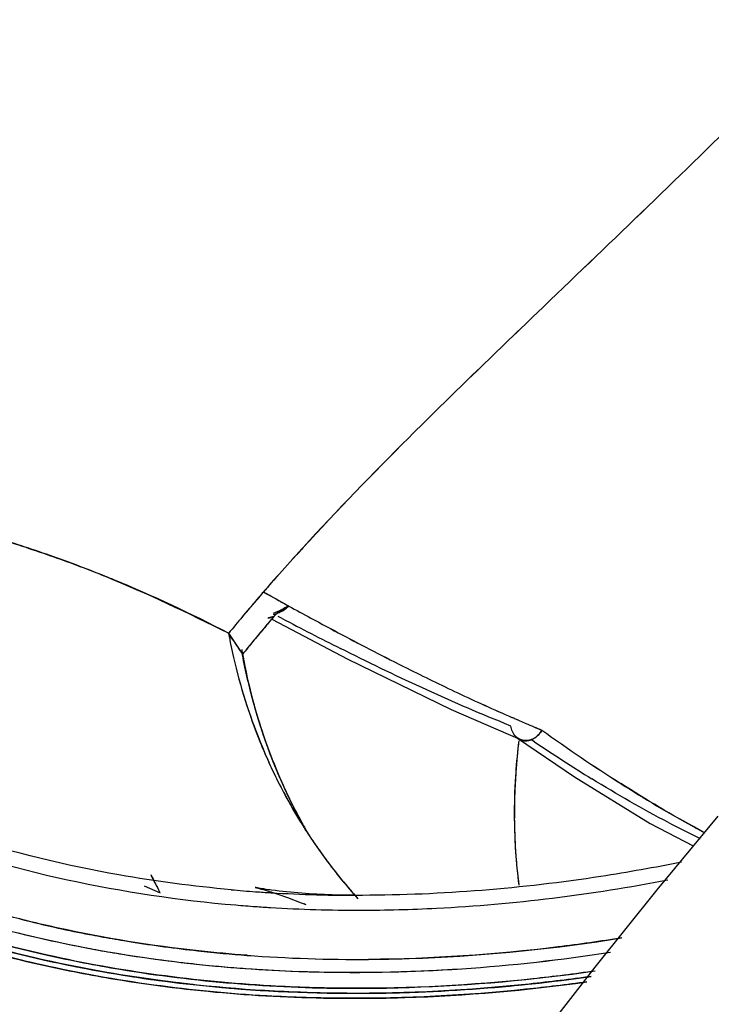
# Model space of a CAD drawing. Extents: x -942 to 2096, y -1013 to 886.
# Drawn here: x 1216 to 1233, y 521 to 545 of the extents above; entities that cross this region are included whole.
import ezdxf

# ---------------------------------------------------------------- set-up
doc = ezdxf.new("R2010")
doc.units = 0
doc.header["$LTSCALE"] = 65.395
doc.layers.get('0').update_dxf_attribs({"linetype": 'CONTINUOUS'})

msp = doc.modelspace()

# ---------------------------------------------------------------- linework, layer by layer
at = {"color": 7, "linetype": 'Continuous'}
for p, q in [((1223.163, 532.014), (1223.077, 531.919)), ((1223.079, 531.92), (1223.165, 532.016)), ((1222.406, 531.071), (1222.352, 531.101)), ((1222.352, 531.101), (1222.689, 530.915)), ((1222.474, 531.24), (1222.544, 531.32)), ((1222.508, 531.015), (1222.406, 531.071)), ((1222.56, 530.986), (1222.508, 531.015)), ((1222.689, 530.915), (1222.56, 530.986)), ((1222.689, 530.915), (1222.801, 530.853)), ((1222.801, 530.853), (1222.879, 530.811)), ((1222.8, 530.666), (1222.59, 530.574)), ((1222.879, 530.811), (1222.974, 530.759)), ((1222.572, 530.432), (1224.403, 529.466)), ((1222.812, 530.452), (1222.713, 530.504)), ((1221.497, 530.091), (1221.84, 529.579)), ((1221.611, 529.92), (1221.497, 530.09)), ((1224.403, 529.466), (1226.958, 528.223)), ((1226.958, 528.223), (1228.65, 527.487)), ((1228.496, 528.008), (1228.444, 528.03)), ((1228.444, 528.03), (1228.495, 528.008)), ((1228.421, 527.819), (1228.264, 527.883)), ((1228.582, 527.518), (1229.974, 526.572)), ((1228.996, 527.434), (1228.908, 527.493)), ((1229.974, 526.572), (1231.831, 525.43)), ((1233.495, 525.611), (1231.994, 523.805)), ((1231.831, 525.43), (1232.888, 524.881)), ((1219.827, 523.727), (1219.436, 523.893)), ((1231.994, 523.805), (1230.472, 521.914)), ((1230.472, 521.914), (1228.977, 519.983))]:
    msp.add_line(p, q, dxfattribs=at)
for centre, radius, start, end in [((1206.011, 500.33), 33.559, 70.82, 73.3382), ((1267.943, 491.335), 60.498, 137.52527, 137.74745), ((1267.847, 491.439), 60.357, 137.53345, 137.75642), ((1206.131, 500.358), 33.486, 69.7956, 70.999), ((1206.419, 501.506), 32.314, 68.0878, 70.8189), ((1264.185, 494.745), 55.423, 137.8756, 138.7066), ((1264.316, 494.611), 55.611, 137.8659, 138.688), ((1208.538, 506.9), 26.515, 68.2688, 69.7947), ((1209.265, 508.757), 24.521, 67.9328, 68.2418), ((1206.632, 502.046), 31.733, 67.6746, 68.08), ((1205.515, 499.445), 34.564, 62.4571, 67.6002), ((1260.715, 497.779), 50.814, 139.0223, 139.3046), ((1258.666, 499.557), 48.102, 139.0212, 139.2123), ((1262.005, 496.658), 52.524, 138.7002, 139.022), ((1261.211, 497.363), 51.461, 138.8297, 139.035), ((1259.3, 499.011), 48.938, 139.3629, 139.5395), ((1259.971, 498.42), 49.832, 139.3052, 139.4418), ((1258.983, 499.284), 48.52, 139.2122, 139.3629), ((1279.478, 634.143), 117.818, 241.18315, 241.34121), ((1260.083, 498.346), 49.966, 139.7051, 139.946), ((1259.392, 498.914), 49.071, 139.4413, 139.7756), ((1259.648, 498.715), 49.395, 139.5395, 139.705), ((1223.259, 529.945), 0.856, 122.4677, 129.1693), ((1258.846, 595.709), 74.198, 241.08813, 241.56527), ((1283.268, 640.996), 125.649, 241.32348, 241.60523), ((1261.068, 497.52), 51.25, 139.9476, 140.5423), ((1257.907, 500.164), 47.13, 139.9351, 140.5809), ((1258.8, 499.416), 48.295, 139.7761, 139.937), ((1259.65, 498.853), 48.72, 139.6621, 139.9651), ((1260.418, 498.217), 49.717, 139.5079, 139.9668), ((1259.404, 499.062), 48.397, 139.4887, 139.6619), ((1222.454, 531.22), 0.681, 282.3071, 292.009), ((1265.504, 611.814), 91.882, 242.31303, 243.31282), ((1263.152, 603.709), 83.283, 241.58046, 242.77554), ((1266.963, 610.728), 91.268, 241.5736, 242.66408), ((1260.17, 498.416), 49.4, 139.9656, 140.4365), ((1261.458, 497.344), 51.075, 139.9669, 140.4158), ((1235.348, 532.652), 14.085, 190.4797, 192.9371), ((1235.348, 532.655), 14.085, 190.4851, 192.9459), ((1294.764, 578.713), 87.933, 213.70364, 213.97133), ((1262.283, 496.66), 52.147, 140.4149, 140.6143), ((1236.03, 532.142), 14.419, 189.7768, 190.3448), ((1236.018, 532.14), 14.407, 189.7794, 190.3461), ((1260.902, 497.812), 50.348, 140.6303, 140.9014), ((1262.892, 496.161), 52.935, 140.6144, 140.8532), ((1260.647, 498.022), 50.018, 140.4358, 140.6302), ((1260.756, 598.948), 77.954, 242.74126, 243.41821), ((1257.179, 591.87), 70.023, 242.69042, 243.44408), ((1234.96, 532.557), 13.686, 192.912, 202.0521), ((1234.963, 532.56), 13.689, 192.9213, 201.9892), ((1236.888, 532.498), 15.342, 191.0224, 195.5935), ((1235.643, 532.068), 14.026, 190.2234, 195.0666), ((1235.95, 532.127), 14.338, 190.3446, 191.0719), ((1235.94, 532.126), 14.328, 190.346, 191.0746), ((1235.669, 532.07), 14.051, 191.0611, 195.2423), ((1235.663, 532.069), 14.046, 191.0639, 195.2753), ((1251.385, 580.176), 56.972, 243.3979, 244.7872), ((1252.008, 581.496), 58.432, 243.43184, 244.78646), ((1248.587, 574.327), 50.489, 244.8328, 246.4873), ((1247.833, 572.626), 48.628, 244.7844, 246.5014), ((1235.301, 531.977), 13.672, 195.0695, 199.8757), ((1236.07, 532.271), 14.494, 195.5982, 199.9375), ((1235.249, 531.956), 13.616, 195.2463, 199.1365), ((1235.249, 531.957), 13.616, 195.2792, 199.1961), ((1245.892, 568.204), 43.8, 246.5973, 247.0105), ((1249.386, 576.145), 52.475, 246.5412, 246.8864), ((1245.256, 566.702), 42.168, 247.0096, 247.5903), ((1249.683, 576.844), 53.234, 246.8867, 247.3456), ((1255.772, 565), 45.795, 234.5007, 237.4215), ((1254.569, 563.207), 43.637, 234.4195, 237.485), ((1235.04, 531.886), 13.395, 199.1461, 199.7479), ((1235.046, 531.889), 13.402, 199.2057, 199.75), ((1228.776, 527.795), 0.338, 235.0419, 251.6269), ((1228.754, 527.928), 0.468, 290.1448, 299.9973), ((1234.629, 532.436), 13.333, 202.0305, 203.1297), ((1234.627, 532.433), 13.331, 202.0943, 203.0533), ((1235.01, 531.876), 13.364, 199.7501, 200.2959), ((1235.005, 531.874), 13.359, 199.7481, 200.2416), ((1235.026, 531.879), 13.38, 199.8814, 203.7425), ((1235.408, 532.033), 13.79, 199.9439, 203.8352), ((1234.933, 531.846), 13.282, 200.2391, 203.9279), ((1234.937, 531.848), 13.286, 200.2934, 203.9614), ((1243.672, 525.627), 15.171, 173.37, 176.3835), ((1243.598, 525.634), 15.097, 173.3701, 176.3956), ((1243.677, 525.624), 15.177, 173.0523, 176.0657), ((1244.003, 525.591), 15.504, 173.082, 173.3797), ((1243.906, 525.601), 15.407, 173.0781, 173.3791), ((1252.068, 561.61), 41.235, 235.9762, 238.306), ((1234.472, 532.365), 13.161, 203.0456, 208.2756), ((1234.47, 532.366), 13.159, 203.1221, 208.3453), ((1242.978, 525.671), 14.476, 176.0582, 180.41), ((1242.976, 525.671), 14.473, 176.0605, 180.4403), ((1242.991, 525.668), 14.488, 176.3767, 180.4286), ((1242.963, 525.673), 14.462, 176.3895, 180.4187), ((1234.825, 531.791), 13.16, 203.745, 207.2514), ((1234.824, 531.798), 13.163, 203.9293, 208.7317), ((1234.904, 531.811), 13.239, 203.8401, 207.3268), ((1234.827, 531.8), 13.165, 203.9628, 208.73), ((1234.35, 532.302), 13.024, 208.2872, 211.6665), ((1234.345, 532.301), 13.018, 208.3562, 210.3862), ((1234.353, 532.306), 13.027, 210.3863, 211.6279), ((1234.718, 531.737), 13.04, 207.2559, 208.0648), ((1234.638, 531.677), 12.942, 207.3371, 208.2954), ((1234.699, 531.727), 13.019, 208.0651, 209.2776), ((1234.584, 531.647), 12.879, 208.2961, 208.625), ((1242.248, 525.667), 13.746, 180.4167, 184.9452), ((1242.123, 525.66), 13.621, 180.3889, 187.3241), ((1242.23, 525.662), 13.728, 180.427, 184.9302), ((1242.121, 525.659), 13.619, 180.4199, 187.3244), ((1234.377, 532.321), 13.056, 211.6289, 214.4247), ((1234.361, 532.309), 13.037, 211.6665, 212.2408), ((1234.772, 531.771), 13.104, 208.7341, 210.065), ((1234.771, 531.77), 13.102, 208.7359, 210.0661), ((1234.382, 532.322), 13.062, 212.2415, 214.5829), ((1242.691, 545.351), 22.456, 242.3762, 244.5863), ((1243.002, 544.127), 21.32, 241.6819, 242.5298), ((1242.743, 543.637), 20.765, 242.0732, 242.5366), ((1234.408, 532.342), 13.093, 214.4243, 215.5246), ((1234.407, 532.34), 13.092, 214.5825, 215.3466), ((1234.427, 532.354), 13.117, 215.3467, 216.4716), ((1234.513, 532.42), 13.224, 215.5365, 221.8935), ((1234.522, 532.427), 13.237, 216.4802, 221.8931), ((1241.753, 525.628), 13.249, 184.962, 187.3321), ((1241.719, 525.622), 13.215, 184.9481, 187.323), ((1233.303, 530.862), 15.251, 205.9869, 207.7623), ((1233.757, 531.159), 15.792, 206.3295, 207.9481), ((1224.583, 557.679), 34.004, 264.8991, 265.9167), ((1224.617, 558.157), 34.483, 265.9158, 266.5423), ((1224.681, 559.387), 35.715, 266.5596, 270.1541), ((1224.587, 557.658), 34.346, 265.1351, 265.9441), ((1224.617, 558.075), 34.764, 265.9437, 266.5533), ((1224.68, 559.296), 35.987, 266.5701, 270.0959), ((1217.995, 510.188), 14.311, 67.8216, 68.0378), ((1223.846, 552.608), 30.444, 255.7998, 257.6206), ((1223.747, 552.625), 30.777, 255.9327, 257.6176), ((1223.99, 553.266), 31.118, 257.621, 259.0655), ((1224.094, 553.797), 31.658, 259.0628, 259.5482), ((1224.173, 554.229), 32.097, 259.5496, 260.6054), ((1223.902, 553.335), 31.504, 257.6195, 259.2932), ((1224.238, 554.616), 32.49, 260.6039, 260.9204), ((1224.376, 555.522), 33.406, 260.9321, 263.7534), ((1224.546, 563.303), 41.203, 272.3722, 279.1991), ((1224.017, 553.933), 32.114, 259.2894, 259.7688), ((1224.094, 554.365), 32.553, 259.7701, 260.8129), ((1224.158, 554.752), 32.945, 260.8115, 261.1241), ((1224.266, 555.471), 33.672, 261.1308, 263.2913), ((1224.505, 556.643), 34.535, 263.7436, 264.7915), ((1224.558, 557.229), 35.123, 264.7912, 265.7404), ((1224.663, 558.877), 36.775, 265.7686, 270.4149), ((1224.668, 558.855), 36.753, 265.7593, 270.4087), ((1224.368, 564.093), 42.314, 273.86, 278.8265), ((1224.369, 564.072), 42.294, 273.8602, 278.8299), ((1224.099, 553.927), 32.624, 257.4111, 261.568), ((1224.365, 556.285), 34.491, 263.2851, 263.9118), ((1224.417, 556.775), 34.985, 263.9128, 264.948), ((1224.469, 557.359), 35.571, 264.9478, 265.8856), ((1224.663, 560.88), 38.777, 270.3929, 272.3478), ((1224.524, 558.155), 36.369, 265.8886, 267.6385), ((1224.587, 560.155), 38.369, 267.6675, 272.5301), ((1224.52, 562.139), 40.354, 272.5016, 273.8325), ((1224.429, 563.832), 42.566, 274.1057, 278.0412), ((1224.58, 557.994), 36.722, 263.8271, 269.7095), ((1224.55, 557.451), 36.179, 263.7828, 269.7588), ((1224.614, 561.154), 39.882, 269.684, 274.1153)]:
    msp.add_arc(centre, radius, start, end, dxfattribs=at)
for points, knots in [([(1109.75, 481.899), (1118.826, 477.628), (1138.951, 471.392), (1171.385, 469.254), (1205.484, 473.974), (1239.491, 485.271), (1271.708, 502.578), (1309.222, 531.757), (1331.371, 560.543), (1341.125, 581.395)], [0, 0, 0, 0, 0.109431, 0.226976, 0.352031, 0.482635, 0.615974, 0.748843, 1, 1, 1, 1]), ([(1168.713, 465.433), (1185.798, 465.923), (1220.785, 472.248), (1269.406, 494.559), (1311.447, 527.699), (1333.068, 555.984), (1341.332, 570.989)], [0, 0, 0, 0, 0.243696, 0.499628, 0.755761, 1, 1, 1, 1]), ([(1168.873, 465.422), (1185.024, 465.893), (1218.08, 471.607), (1264.448, 491.807), (1305.327, 522.019), (1327.148, 547.932), (1335.925, 561.807)], [0, 0, 0, 0, 0.242707, 0.497337, 0.753391, 1, 1, 1, 1]), ([(1228.669, 527.474), (1228.684, 527.469), (1228.713, 527.462), (1228.744, 527.458), (1228.759, 527.458)], [0, 0, 0, 0, 0.497942, 1, 1, 1, 1]), ([(1221.559, 523.81), (1220.637, 523.892), (1217.114, 524.352), (1213.658, 525.424), (1211.303, 526.591)], [0, 0, 0, 0, 0.260523, 1, 1, 1, 1]), ([(1211.127, 526.286), (1211.913, 525.893), (1215.269, 524.434), (1218.909, 523.671), (1221.675, 523.436)], [0, 0, 0, 0, 0.240509, 1, 1, 1, 1]), ([(1217.328, 522.87), (1216.905, 522.962), (1215.257, 523.359), (1213.641, 523.896), (1212.472, 524.377)], [0, 0, 0, 0, 0.254798, 1, 1, 1, 1]), ([(1232.6, 524.485), (1231.944, 524.353), (1229.36, 523.893), (1226.732, 523.677), (1224.777, 523.672)], [0, 0, 0, 0, 0.255095, 1, 1, 1, 1]), ([(1222.551, 523.8), (1222.488, 523.808), (1222.422, 523.814), (1222.103, 523.875), (1222.167, 523.861)], [0, 0, 0, 0, 0.494396, 1, 1, 1, 1]), ([(1222.167, 523.861), (1222.176, 523.859), (1222.257, 523.84), (1222.336, 523.817), (1222.407, 523.796)], [0, 0, 0, 0, 0.110052, 1, 1, 1, 1]), ([(1224.741, 523.309), (1225.359, 523.31), (1227.88, 523.377), (1230.394, 523.691), (1232.264, 524.05)], [0, 0, 0, 0, 0.245034, 1, 1, 1, 1]), ([(1212.879, 523.834), (1213.221, 523.703), (1214.621, 523.197), (1216.06, 522.801), (1217.156, 522.561)], [0, 0, 0, 0, 0.246054, 1, 1, 1, 1]), ([(1222.407, 523.796), (1222.466, 523.779), (1222.784, 523.678), (1223.096, 523.562), (1223.348, 523.461)], [0, 0, 0, 0, 0.186303, 1, 1, 1, 1]), ([(1224.779, 523.672), (1224.531, 523.671), (1223.787, 523.682), (1223.043, 523.733), (1222.551, 523.8)], [0, 0, 0, 0, 0.332716, 1, 1, 1, 1]), ([(1212.727, 523.375), (1213.068, 523.243), (1214.463, 522.734), (1215.896, 522.332), (1216.989, 522.087)], [0, 0, 0, 0, 0.246112, 1, 1, 1, 1]), ([(1216.989, 522.087), (1216.621, 522.17), (1215.178, 522.52), (1213.76, 522.975), (1212.727, 523.375)], [0, 0, 0, 0, 0.254061, 1, 1, 1, 1]), ([(1216.989, 522.087), (1216.621, 522.17), (1215.178, 522.521), (1213.761, 522.977), (1212.729, 523.378)], [0, 0, 0, 0, 0.254045, 1, 1, 1, 1]), ([(1217.056, 522.207), (1216.686, 522.29), (1215.235, 522.642), (1213.81, 523.101), (1212.773, 523.505)], [0, 0, 0, 0, 0.2541, 1, 1, 1, 1]), ([(1212.775, 523.507), (1213.117, 523.374), (1214.518, 522.859), (1215.958, 522.453), (1217.056, 522.207)], [0, 0, 0, 0, 0.246114, 1, 1, 1, 1]), ([(1213.013, 523.12), (1213.327, 523.004), (1214.61, 522.553), (1215.923, 522.191), (1216.922, 521.968)], [0, 0, 0, 0, 0.246461, 1, 1, 1, 1]), ([(1216.922, 521.968), (1216.586, 522.043), (1215.265, 522.362), (1213.966, 522.769), (1213.015, 523.123)], [0, 0, 0, 0, 0.25367, 1, 1, 1, 1]), ([(1221.95, 522.203), (1221.556, 522.233), (1220.004, 522.374), (1218.463, 522.622), (1217.328, 522.87)], [0, 0, 0, 0, 0.254026, 1, 1, 1, 1]), ([(1217.156, 522.561), (1217.542, 522.477), (1219.115, 522.164), (1220.711, 521.967), (1221.918, 521.88)], [0, 0, 0, 0, 0.246062, 1, 1, 1, 1]), ([(1231.134, 522.63), (1230.613, 522.546), (1228.557, 522.254), (1226.479, 522.114), (1224.93, 522.103)], [0, 0, 0, 0, 0.254118, 1, 1, 1, 1]), ([(1224.433, 521.395), (1223.799, 521.399), (1221.323, 521.476), (1218.853, 521.805), (1217.056, 522.207)], [0, 0, 0, 0, 0.256315, 1, 1, 1, 1]), ([(1217.056, 522.207), (1217.646, 522.075), (1220.078, 521.602), (1222.561, 521.406), (1224.433, 521.395)], [0, 0, 0, 0, 0.244029, 1, 1, 1, 1]), ([(1224.356, 521.15), (1223.716, 521.153), (1221.222, 521.229), (1218.733, 521.561), (1216.922, 521.968)], [0, 0, 0, 0, 0.256343, 1, 1, 1, 1]), ([(1216.922, 521.968), (1217.517, 521.834), (1219.967, 521.36), (1222.47, 521.161), (1224.356, 521.15)], [0, 0, 0, 0, 0.244071, 1, 1, 1, 1]), ([(1216.986, 522.088), (1217.283, 522.021), (1218.489, 521.769), (1219.709, 521.586), (1220.632, 521.485)], [0, 0, 0, 0, 0.246922, 1, 1, 1, 1]), ([(1220.632, 521.485), (1220.322, 521.519), (1219.1, 521.669), (1217.886, 521.886), (1216.989, 522.087)], [0, 0, 0, 0, 0.253186, 1, 1, 1, 1]), ([(1221.918, 521.88), (1222.351, 521.849), (1224.116, 521.754), (1225.887, 521.786), (1227.217, 521.875)], [0, 0, 0, 0, 0.246107, 1, 1, 1, 1]), ([(1230.383, 521.686), (1229.88, 521.615), (1227.893, 521.371), (1225.888, 521.264), (1224.394, 521.272)], [0, 0, 0, 0, 0.253824, 1, 1, 1, 1]), ([(1224.398, 521.272), (1224.89, 521.27), (1226.891, 521.298), (1228.889, 521.476), (1230.383, 521.686)], [0, 0, 0, 0, 0.246135, 1, 1, 1, 1]), ([(1224.433, 521.395), (1224.931, 521.393), (1226.954, 521.422), (1228.975, 521.604), (1230.485, 521.82)], [0, 0, 0, 0, 0.246088, 1, 1, 1, 1]), ([(1230.485, 521.818), (1229.976, 521.745), (1227.969, 521.494), (1225.943, 521.386), (1224.433, 521.395)], [0, 0, 0, 0, 0.253896, 1, 1, 1, 1]), ([(1219.315, 521.656), (1219.729, 521.594), (1221.413, 521.376), (1223.113, 521.28), (1224.394, 521.272)], [0, 0, 0, 0, 0.245971, 1, 1, 1, 1]), ([(1224.394, 521.272), (1223.962, 521.275), (1222.264, 521.314), (1220.568, 521.469), (1219.315, 521.656)], [0, 0, 0, 0, 0.254188, 1, 1, 1, 1]), ([(1230.283, 521.553), (1229.785, 521.484), (1227.818, 521.245), (1225.834, 521.142), (1224.356, 521.15)], [0, 0, 0, 0, 0.253781, 1, 1, 1, 1]), ([(1224.356, 521.15), (1224.844, 521.147), (1226.825, 521.172), (1228.804, 521.345), (1230.283, 521.551)], [0, 0, 0, 0, 0.246163, 1, 1, 1, 1])]:
    msp.add_open_spline(points, degree=3, knots=knots, dxfattribs=at)
for points in [[(1229.063, 537.943), (1230.766, 539.577), (1232.476, 541.204), (1234.152, 542.867)], [(1234.152, 542.867), (1232.476, 541.205), (1230.766, 539.577), (1229.064, 537.943)], [(1225.913, 534.878), (1226.95, 535.912), (1228.006, 536.929), (1229.063, 537.943)], [(1229.064, 537.943), (1228.007, 536.928), (1226.951, 535.912), (1225.913, 534.878)], [(1225.913, 534.878), (1225.031, 533.999), (1224.162, 533.106), (1223.321, 532.187)], [(1223.323, 532.189), (1224.164, 533.107), (1225.032, 534), (1225.913, 534.878)], [(1217.033, 532.02), (1216.568, 532.18), (1216.101, 532.331), (1215.632, 532.48)], [(1221.498, 530.091), (1220.504, 530.582), (1219.505, 531.065), (1218.478, 531.482)], [(1222.719, 530.608), (1222.679, 530.576), (1222.642, 530.539), (1222.608, 530.501)], [(1222.608, 530.501), (1222.642, 530.539), (1222.679, 530.576), (1222.719, 530.608)], [(1222.974, 530.759), (1222.899, 530.686), (1222.806, 530.629), (1222.709, 530.59)], [(1222.709, 530.588), (1222.747, 530.603), (1222.783, 530.622), (1222.817, 530.642)], [(1222.974, 530.759), (1222.883, 530.72), (1222.796, 530.67), (1222.719, 530.608)], [(1222.8, 530.667), (1222.855, 530.702), (1222.915, 530.73), (1222.974, 530.759)], [(1222.817, 530.642), (1222.873, 530.676), (1222.926, 530.715), (1222.974, 530.759)], [(1222.461, 530.468), (1222.511, 530.474), (1222.56, 530.486), (1222.608, 530.501)], [(1222.608, 530.501), (1222.565, 530.489), (1222.522, 530.478), (1222.478, 530.471)], [(1228.264, 527.883), (1226.895, 528.434), (1225.556, 529.058), (1224.238, 529.72)], [(1228.537, 527.564), (1228.471, 527.63), (1228.432, 527.726), (1228.421, 527.819)], [(1228.976, 527.512), (1229.06, 527.559), (1229.132, 527.633), (1229.179, 527.717)], [(1229.18, 527.718), (1229.134, 527.639), (1229.068, 527.568), (1228.989, 527.522)], [(1228.651, 527.488), (1228.609, 527.505), (1228.57, 527.532), (1228.537, 527.564)], [(1228.76, 527.462), (1228.723, 527.464), (1228.685, 527.473), (1228.651, 527.488)], [(1228.916, 527.488), (1228.866, 527.47), (1228.813, 527.46), (1228.76, 527.462)], [(1228.856, 527.466), (1228.898, 527.475), (1228.939, 527.491), (1228.976, 527.512)], [(1228.759, 527.458), (1228.791, 527.456), (1228.824, 527.459), (1228.856, 527.466)], [(1232.279, 525.455), (1231.641, 525.788), (1231.017, 526.147), (1230.404, 526.524)], [(1233.018, 525.29), (1232.367, 525.635), (1231.735, 526.015), (1231.113, 526.41)], [(1231.114, 526.41), (1231.693, 526.041), (1232.283, 525.685), (1232.889, 525.359)]]:
    msp.add_open_spline(points, degree=3, dxfattribs=at)

doc.saveas('drawing.dxf')
